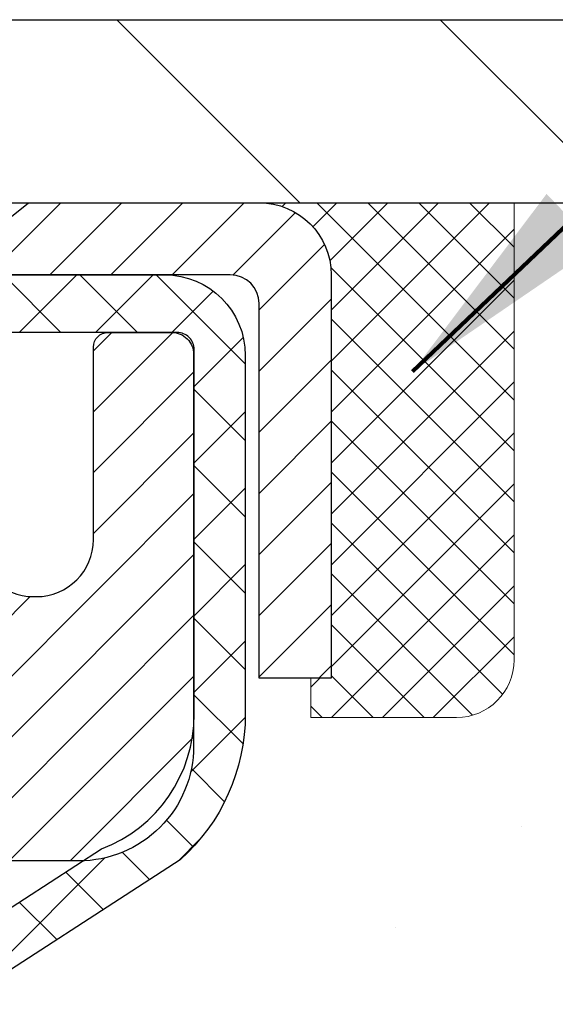
# Model space of a CAD drawing. Extents: x 13 to 3254, y -365 to 1977.
# Drawn here: x 321 to 321, y -341 to -340 of the extents above; entities that cross this region are included whole.
import ezdxf

# ---------------------------------------------------------------- set-up
doc = ezdxf.new("R2010")
doc.units = 0
doc.header["$LTSCALE"] = 5
doc.header["$MEASUREMENT"] = 0
doc.layers.get('0').update_dxf_attribs({"color": 200, "linetype": 'CONTINUOUS'})
doc.layers.get('DEFPOINTS').update_dxf_attribs({"linetype": 'CONTINUOUS'})
for name, color, linetype, lineweight in [('CAPPING STRIP - H', 251, 'CONTINUOUS', 15), ('CAPPING STRIP - L', 7, 'CONTINUOUS', 25), ('CONCRETE - H', 130, 'CONTINUOUS', 9), ('CONCRETE - L', 132, 'CONTINUOUS', 13), ('COVER PLATE - L', 7, 'CONTINUOUS', 25), ('DIMS', 50, 'CONTINUOUS', 25), ('MIG RETAINER - H', 251, 'CONTINUOUS', 20), ('MIG RETAINER - L', 7, 'CONTINUOUS', 30), ('PVC SIDESHEET - H', 170, 'CONTINUOUS', 20), ('PVC SIDESHEET - L', 150, 'CONTINUOUS', 25), ('SEALANT - H', 50, 'CONTINUOUS', 15), ('SEALANT - L', 52, 'CONTINUOUS', 20), ('TEXT - 4', 241, 'CONTINUOUS', 25)]:
    doc.layers.add(name, color=color, linetype=linetype, lineweight=lineweight)
doc.styles.add('ROMANS', font='romans', dxfattribs={"width": 0.9})
doc.dimstyles.get("Standard").update_dxf_attribs({"dimtxt": 0.18, "dimasz": 0.18, "dimexe": 0.18, "dimexo": 0.0625, "dimgap": 0.09, "dimtad": 0, "dimtih": 1, "dimtoh": 1, "dimdec": 4, "dimzin": 0, "dimdsep": 46, "dimtxsty": 'Standard', "dimcen": 0.09, "dimadec": 0, "dimazin": 0, "dimtfac": 1, "dimtdec": 4, "dimtofl": 0, "dimtmove": 0, "dimatfit": 3, "dimfxl": 1, "dimtolj": 1, "dimtzin": 0, "dimarcsym": 0})
doc.dimstyles.new('STANDARD$0', dxfattribs={"dimtxt": 0.18, "dimasz": 0.18, "dimexe": 0.18, "dimexo": 0.0625, "dimgap": 0.09, "dimtad": 0, "dimtih": 1, "dimtoh": 1, "dimdec": 4, "dimzin": 0, "dimdsep": 46, "dimtxsty": 'Standard', "dimcen": 0.09, "dimadec": 0, "dimazin": 0, "dimtfac": 1, "dimtdec": 4, "dimtofl": 0, "dimtmove": 0, "dimatfit": 3, "dimfxl": 1, "dimtolj": 1, "dimtzin": 0, "dimarcsym": 0})

# ---------------------------------------------------------------- blocks, each defined once
blk = doc.blocks.new('*X6')
at = {"color": 0}
for p, q in [((1237.986130794628, 929.2961535421395), (1237.97385116075, 929.3084331760182)), ((1238.536813030436, 929.1775962613214), (1238.667649945133, 929.3084331760183)), ((1239.602059879881, 928.4750761578006), (1240.435416898099, 929.3084331760183)), ((1246.588648714498, 922.4614025752369), (1239.741618113716, 929.3084331760182)), ((1240.190661302946, 927.2959106278986), (1242.203183851066, 929.3084331760184)), ((1240.238648714498, 923.8083641335176), (1245.738717756998, 929.3084331760184)), ((1240.238648714498, 925.5761310864839), (1243.970950804032, 929.3084331760184)), ((1246.588648714498, 924.2291695282032), (1241.509385066682, 929.3084331760182)), ((1246.588648714498, 925.9969364811695), (1243.277152019649, 929.3084331760182)), ((1246.588648714498, 927.7647034341359), (1245.044918972615, 929.3084331760182)), ((1240.238648714498, 922.0405971805513), (1246.588648714498, 928.3905971805514)), ((1246.588648714498, 920.6936356222706), (1240.226369080619, 927.0559152561492)), ((1240.238648714498, 920.2728302275848), (1246.588648714498, 926.622830227585)), ((1246.588648714497, 918.9258686693039), (1240.238648714498, 925.2758686693037)), ((1240.238648714498, 918.5050632746186), (1246.588648714498, 924.8550632746186)), ((1246.588648714497, 917.1581017163379), (1240.238648714498, 923.5081017163377)), ((1240.238648714498, 916.7372963216523), (1246.588648714498, 923.0872963216523)), ((1246.588648714497, 915.3903347633716), (1240.238648714498, 921.7403347633713)), ((1240.238648714498, 914.9695293686858), (1246.588648714498, 921.3195293686858)), ((1246.588648714497, 913.6225678104047), (1240.238648714498, 919.9725678104049)), ((1240.238648714498, 913.2017624157195), (1246.588648714498, 919.5517624157194)), ((1246.193007264837, 912.2504423070994), (1240.238648714498, 918.2048008574385)), ((1240.249262063965, 911.4446088122202), (1246.588648714498, 917.783995462753)), ((1245.15052543455, 911.5251571844204), (1240.238648714498, 916.4370339044722)), ((1242.017029016931, 911.4446088122202), (1246.588648714498, 916.0162285097866)), ((1243.463306853783, 911.4446088122203), (1240.238648714498, 914.6692669515057)), ((1243.784795969898, 911.4446088122203), (1246.588648714498, 914.2484615568203)), ((1241.695539900817, 911.4446088122203), (1240.238648714498, 912.9014999985397)), ((1239.538648714498, 912.5017624157197), (1239.845319474796, 912.8084331760185)), ((1239.92777294785, 911.4446088122202), (1239.538648714498, 911.833733045573))]:
    blk.add_line(p, q, dxfattribs=at)
blk = doc.blocks.new('*D29')
at = {"layer": 'DEFPOINTS', "color": 0, "transparency": 16777216}
for p in [(328.4508314298204, -336.1749906723412), (305.9508314298202, -336.9628608672421), (328.4508314298204, -340.1318522181681)]:
    blk.add_point(p, dxfattribs=at)
at = {"layer": 'DIMS', "color": 0, "lineweight": -2, "transparency": 16777216}
for p, q in [((305.9508314298202, -336.662860867242), (305.9508314298202, -335.8749906723412)), ((328.4508314298204, -339.8318522181681), (328.4508314298204, -335.8749906723412)), ((306.2508314298202, -336.1749906723412), (316.5883850535126, -336.1749906723412)), ((328.1508314298204, -336.1749906723412), (319.5883850535126, -336.1749906723412))]:
    blk.add_line(p, q, dxfattribs=at)
at = {"layer": 'DIMS', "color": 0, "transparency": 16777216}
for points in [[(306.2508314298202, -336.1249906723412), (306.2508314298202, -336.2249906723412), (305.9508314298202, -336.1749906723412)], [(328.1508314298204, -336.1249906723412), (328.1508314298204, -336.2249906723412), (328.4508314298204, -336.1749906723412)]]:
    blk.add_solid(points, dxfattribs=at)
at = {"layer": 'DIMS', "color": 0, "transparency": 16777216, "insert": (318.0883850535126, -336.1749906723412), "char_height": 0.3, "attachment_point": 5}
blk.add_mtext('\\A1;22 1/2 IN\\P [571.5mm]', dxfattribs=at)

msp = doc.modelspace()

# ---------------------------------------------------------------- hatches: boundary and pattern name
at = {"layer": 'CAPPING STRIP - H'}
h = msp.add_hatch(dxfattribs=at)
h.set_pattern_fill('ANSI31', color=256, scale=0.47244, angle=90, style=0)
h.set_pattern_definition([(45.00000000000001, (-676.2995225606745, 76.84129419212533), (0.04175819096297156, -0.04175819096297156), [])])
edge = h.paths.add_edge_path()
edge.add_line((319.7623168827946, -340.3305593416551), (319.7447101187538, -340.2337221394294))
edge.add_line((319.7447101187539, -340.2337221394294), (319.949020158575, -340.1965748594612))
edge.add_arc((319.9736696282351, -340.3321469425726), 0.1377947244043846, 90.00000000099271, 100.30484647022479, ccw=False)
edge.add_line((319.9736696282326, -340.1943522181682), (320.2085169691442, -340.1943522181682))
edge.add_line((320.2085169691442, -340.1943522181682), (320.3315479730819, -340.2927770213184))
edge.add_line((320.3315479730819, -340.2927770213184), (319.9736696282326, -340.2927770213184))
edge.add_arc((319.9736696282356, -340.3321469425857), 0.03936992126728001, 90.00000000430171, 100.3048464714298)
edge.add_line((319.966626922616, -340.2934120616882), (319.7623168827946, -340.3305593416551))
edge = h.paths.add_edge_path()
edge.add_arc((320.9959153943443, -340.3321469425786), 0.03936992126011774, 359.9999999998346, 449.9999999998345)
edge.add_line((320.9959153943443, -340.2927770213184), (320.5972949415865, -340.2927770213184))
edge.add_line((320.5972949415865, -340.2927770213184), (320.7203259455242, -340.1943522181682))
edge.add_line((320.7203259455242, -340.1943522181682), (321.0352853156038, -340.1943522181682))
edge.add_arc((321.0352853156038, -340.2927770213183), 0.09842480315012381, -6.622258297284134e-11, 89.99999999993378, ccw=False)
edge.add_line((321.1337101187538, -340.2927770213184), (321.1337101187538, -340.8439559189589))
edge.add_line((321.1337101187538, -340.8439559189589), (321.0352853156038, -340.8439559189589))
edge.add_line((321.0352853156038, -340.8439559189589), (321.0352853156043, -340.3321469425787))
at = {"layer": 'CONCRETE - H'}
h = msp.add_hatch(dxfattribs=at)
h.set_pattern_fill('AR-CONC', color=256, scale=0.21)
h.set_pattern_definition([(49.99999999999999, (-1, 0), (1.506246383461582, -0.1317794834634497), [0.1575, -1.7325]), (355, (-1, 0), (-0.2913778005873, 1.579603480770025), [0.126, -1.386]), (100.45144446, (-0.8744794699, -0.0109816224), (1.214868578126935, 1.447823981034122), [0.1338544031999999, -1.472398435199999]), (46.18420000000002, (-1, 0.42), (2.241206794410302, -0.3475904896654607), [0.2362499999999999, -2.598749999999999]), (96.63563549, (-0.8132328355, 0.3910340553), (1.96279008591588, 2.045649061626556), [0.2007817182, -2.208598895999999]), (351.1841639899999, (-1, 0.42), (1.962790084615023, 2.045649060566979), [0.189, -2.0790000021]), (21, (-0.79, 0.315), (1.25350480944877, -0.8454996703972115), [0.1575, -1.7325]), (326.0000000000001, (-0.79, 0.315), (0.5109621970353216, 1.522815094598391), [0.126, -1.386]), (71.45144474, (-0.6855412666, 0.2445416946), (1.764466991132939, 0.677315420893343), [0.133854399, -1.4723984352]), (37.50000000000001, (-1, 0), (0.0255356961663104, 0.6990770930457542), [0, -1.3692, 0, -1.407, 0, -1.39125]), (7.499999999999999, (-1, 0), (0.552446028628512, 0.8282645949529565), [0, -0.8021999999999999, 0, -1.3377, 0, -0.53025]), (327.5, (-1.4683, 0), (1.121027115962059, -0.04736523064219748), [0, -0.525, 0, -1.638, 0, -2.1735]), (317.5, (-1.6783, 0), (1.224690955619011, 0.2102204628978672), [0, -0.6825, 0, -1.0878, 0, -1.5435])])
edge = h.paths.add_edge_path()
edge.add_spline(control_points=[(330.5068899051847, -340.1943522181681), (330.9281032500481, -343.6020144557829), (318.4363507987553, -341.0886657478721), (324.026599834399, -347.0872018983721), (326.2882338411507, -347.2270566417284), (327.0620424934978, -348.2525165214103)], knot_values=[0, 0, 0, 0, 9.511941287072926, 13.07917107727236, 16.60514033825037, 16.60514033825037, 16.60514033825037, 16.60514033825037], degree=3, periodic=0)
edge.add_line((327.0620424934979, -348.2525165214105), (326.5690408414748, -348.2525165214118))
edge.add_line((326.5690408414748, -348.2525165214118), (326.5690393254978, -348.0556665128988))
edge.add_line((326.5690393254978, -348.0556665128988), (325.8993556254979, -348.0556665128988))
edge.add_arc((325.8993556254978, -348.0162965128989), 0.03936999999990576, 240.0000000000358, 270.0000000001654, ccw=False)
edge.add_line((325.8796706254979, -348.0503919330458), (325.7439097178801, -347.9720103364872))
edge.add_arc((325.6887917178214, -348.0674775130401), 0.1102360001516775, 60.00000001031274, 89.9992120313514)
edge.add_line((325.6887932338582, -347.9572415128989), (324.7808337768512, -347.9572415128989))
edge.add_arc((324.7808337769252, -347.91787151234), 0.0393700005588471, 240.0025478433478, 269.9999998922919, ccw=False)
edge.add_line((324.7611502928291, -347.9519678082949), (324.0810615906923, -347.5593189302281))
edge.add_arc((324.0210616499108, -347.6632420130335), 0.1200000001397955, 60.00003268740426, 89.99927614804058)
edge.add_line((324.0210631659428, -347.5432420129032), (323.8096232993611, -347.5432420129032))
edge.add_arc((323.8096202678394, -347.5038720122533), 0.03937000076656821, 225.0000002219319, 270.00441182109563, ccw=False)
edge.add_line((323.7817814734299, -347.5317108068786), (323.665314949297, -347.4152442827456))
edge.add_arc((323.4156129749899, -347.6649462570531), 0.3531319186167213, 45.00000000003913, 76.09799910892981)
edge.add_arc((323.1263283819075, -348.8337160304932), 1.557170273114684, 76.09799910896372, 103.9019434277518)
edge.add_arc((322.8370437888474, -347.6649462570858), 0.3531319186565253, 103.9017475032513, 132.1169401451492)
edge.add_line((322.600217293123, -347.4030009137469), (322.470875290384, -347.5317108068786))
edge.add_arc((322.4430364963001, -347.5038720127404), 0.03937000019189612, 270.0022063847588, 314.99999994419534, ccw=False)
edge.add_line((322.4430380123868, -347.5432420129031), (320.7321313939248, -347.5432420129032))
edge.add_arc((320.7321313939248, -347.5038720129032), 0.03937000000001944, 179.9999999999173, 270.00000000008276, ccw=False)
edge.add_line((320.6927613939247, -347.5038720129031), (320.692764425875, -342.8406398872642))
edge.add_arc((320.7321344258748, -342.840639887264), 0.03936999999984891, 107.3023772372803, 180.0000000002482, ccw=False)
edge.add_arc((320.5928223851066, -342.3934257734275), 0.4290404058598245, 287.3023772371802, 306.974901039667)
edge.add_arc((320.5163360452979, -342.3313176812885), 0.52519959618447, 309.5666441756549, 345.6920565175327)
edge.add_arc((319.4463858588991, -342.0444626544717), 1.632909065609046, 345.2170686115421, 355.1808035833603)
edge.add_arc((319.7155523310764, -342.27839057891), 1.361411651893417, 4.074979495402567, 18.33505396015132)
edge.add_arc((320.5810817088083, -341.98583567414), 0.4478254090914514, 17.64025593849897, 71.87109708272462)
edge.add_arc((320.751159477372, -341.5086521098935), 0.06004988997897937, 193.4822306559681, 239.2153921071421, ccw=False)
edge.add_line((320.6927644258749, -341.5226523687176), (320.6927644258749, -341.3334173198589))
edge.add_line((320.6927644258749, -341.3334173198589), (320.5943394258753, -341.3334173198589))
edge.add_line((320.5943394258753, -341.3334173198589), (320.5943394258753, -341.3288647637388))
edge.add_arc((320.6337094258751, -341.3288647637386), 0.03936999999979207, 122.90315213925521, 180.0000000003309, ccw=False)
edge.add_line((320.6123228292394, -341.2958101062101), (320.9275407696952, -341.091861874737))
edge.add_arc((320.7465686827684, -340.8907118804975), 0.2705775608383614, 311.9773110941189, 358.5307111492083)
edge.add_line((321.0170572810854, -340.8976497915494), (321.3049699612973, -340.8976497915494))
edge.add_arc((321.3061738028407, -340.8201134756125), 0.07754566089434661, 269.1104878121833, 360.8895121878174)
edge.add_line((321.3837101187776, -340.8189096340691), (321.3837101187776, -340.1943522181684))
edge.add_line((321.3837101187776, -340.1943522181684), (330.5068899051847, -340.1943522181683))
at = {"layer": 'COVER PLATE - L'}
h = msp.add_hatch(dxfattribs=at)
h.set_pattern_fill('ANSI31', color=252, scale=2.5, angle=90, style=0)
h.set_pattern_definition([(135, (311.4534868669068, -350.0026803150452), (-0.2209708691207961, -0.2209708691207961), [])])
h.paths.add_polyline_path([(327.3874660886465, -339.9443522181689), (316.6383314298202, -339.9443522181687), (316.6383314298202, -340.1943522181683), (328.4508314298202, -340.1943522181681), (328.4508314298204, -340.1318522181681)])
at = {"layer": 'MIG RETAINER - H'}
h = msp.add_hatch(dxfattribs=at)
h.set_pattern_fill('ANSI31', color=256, scale=0.47, style=0)
h.set_pattern_definition([(45, (-628.4724524131065, -778.455875250101), (-0.04154252339470966, 0.04154252339470967), [])])
h.paths.add_polyline_path([(319.9508299138623, -343.1035170214208), (319.950829913861, -342.4024001142865), (320.025126248143, -342.3378152962263), (320.1888299138611, -342.3378152962263), (320.1888299138614, -343.1035170214207)])
edge = h.paths.add_edge_path()
edge.add_arc((320.7308299138592, -340.6545170214185), 0.07800000000003138, 270.000000000501, 360.0000000000418)
edge.add_line((320.8088299138593, -340.6545170214184), (320.808829913859, -340.3915170214214))
edge.add_arc((320.8288299138592, -340.3915170214211), 0.02000000000020918, 90.00000000195422, 180.0000000006514, ccw=False)
edge.add_line((320.8288299138585, -340.371517021421), (320.9158299138584, -340.3715170214191))
edge.add_arc((320.9158299138591, -340.4015170214191), 0.03000000000002956, 2.1719870346714742e-10, 90.0000000013028, ccw=False)
edge.add_line((320.945829913859, -340.401517021419), (320.9458299138597, -340.9365170214261))
edge.add_arc((320.7888299138598, -340.9365170214263), 0.1569999999999254, -90.00000000033191, 6.230038707144558e-11, ccw=False)
edge.add_line((320.7888299138589, -341.0935170214262), (320.6225695989016, -341.0935170214254))
edge.add_arc((320.6225695989123, -341.1722567064569), 0.07873968503150763, 90.00000000777618, 177.4144840053407)
edge.add_arc((320.4290271398461, -341.1635170214215), 0.114999999999426, 275.2124696741832, 357.41448399788595, ccw=False)
edge.add_arc((320.4376578251713, -341.2581241631747), 0.02000000000000517, 160.3257550186187, 275.2124696744299, ccw=False)
edge.add_arc((320.30761085874, -341.2116265489865), 0.1181095275611714, 340.3257550185371, 642.6342225154141)
edge.add_arc((320.3378190189003, -341.3463919327577), 0.02000000000040289, -10.621520467928804, 102.63422251394002, ccw=False)
edge.add_arc((320.2798299138602, -341.3355170214197), 0.07899999999997757, 270.0000000008245, 349.3784795304081, ccw=False)
edge.add_line((320.2798299138614, -341.4145170214197), (320.2058299138602, -341.4145170214209))
edge.add_arc((320.2058299138604, -341.4315170214209), 0.01699999999999591, 90.00000000076633, 180)
edge.add_line((320.1888299138603, -341.4315170214209), (320.1888299138609, -342.0252187466156))
edge.add_line((320.1888299138609, -342.0252187466156), (320.025126248143, -342.0252187466156))
edge.add_line((320.025126248143, -342.0252187466156), (319.950829913861, -341.9606339285553))
edge.add_line((319.950829913861, -341.9606339285553), (319.950829913859, -340.4015170214218))
edge.add_arc((319.9808299138589, -340.4015170214217), 0.02999999999985903, 90.00000000043423, 180.0000000002171, ccw=False)
edge.add_line((319.9808299138587, -340.3715170214218), (320.0458299138588, -340.3715170214211))
edge.add_arc((320.0458299138591, -340.3915170214211), 0.01999999999998181, 0, 90.00000000065143, ccw=False)
edge.add_line((320.065829913859, -340.3915170214211), (320.0658299138594, -340.6545170214226))
edge.add_arc((320.1438299138593, -340.6545170214225), 0.07799999999997453, 180.0000000000835, 270.0000000004176)
edge.add_line((320.1438299138599, -340.7325170214224), (320.1478299138599, -340.7325170214224))
edge.add_arc((320.1478299138595, -340.6545170214226), 0.07799999999986085, 270.000000000334, 360.0000000001671)
edge.add_line((320.2258299138593, -340.6545170214224), (320.225829913859, -340.3915170214217))
edge.add_arc((320.245829913859, -340.3915170214217), 0.01999999999998181, 90.00000000032571, 180, ccw=False)
edge.add_line((320.2458299138589, -340.3715170214217), (320.3872765619152, -340.3715170214207))
edge.add_line((320.3872765619152, -340.3715170214207), (320.3872765619152, -340.702412227638))
edge.add_line((320.3872765619152, -340.702412227638), (320.4065621243129, -340.7217428345398))
edge.add_line((320.4065621243129, -340.7217428345398), (320.4065621243129, -340.7988850841251))
edge.add_line((320.4065621243129, -340.7988850841251), (320.4644188115016, -340.8374562089181))
edge.add_line((320.4644188115016, -340.8374562089181), (320.5222754986902, -340.7988850841251))
edge.add_line((320.5222754986902, -340.7988850841251), (320.5222754986902, -340.7217428345398))
edge.add_line((320.5222754986902, -340.7217428345398), (320.541561061087, -340.7024572721438))
edge.add_line((320.541561061087, -340.7024572721438), (320.541561061087, -340.3715170214207))
edge.add_line((320.541561061087, -340.3715170214207), (320.628829913859, -340.3715170214206))
edge.add_arc((320.628829913859, -340.3915170214206), 0.01999999999998181, 0, 90, ccw=False)
edge.add_line((320.648829913859, -340.3915170214206), (320.6488299138593, -340.6545170214187))
edge.add_arc((320.7268299138594, -340.6545170214184), 0.07800000000008822, 180.000000000167, 270.000000000334)
edge.add_line((320.7268299138599, -340.7325170214185), (320.7308299138599, -340.7325170214185))
at = {"layer": 'PVC SIDESHEET - H'}
h = msp.add_hatch(dxfattribs=at)
h.set_pattern_fill('ANSI37', color=256, scale=0.59055, style=0)
h.set_pattern_definition([(45, (136.1646509788771, -373.0187682400845), (-0.05219773870371446, 0.05219773870371446), []), (135, (136.1646509788771, -373.0187682400845), (-0.05219773870371446, -0.05219773870371446), [])])
h.paths.add_polyline_path([(320.5234734258518, -341.4027365600559), (320.5234734258515, -341.3288647637387, -0.2544175294253038), (320.5738269552711, -341.2363117226583), (320.794696817527, -341.093407363447, 0.4033078353723514), (320.9458299138413, -340.9365170213567), (320.9458299138413, -340.9116670553617, 0.02353096692885778), (320.9467009258502, -340.8931695213084), (320.9467009258486, -340.3951390213087, 0.4142135623729873), (320.9230789258487, -340.3715170213088), (320.543158426085, -340.3715170213098), (320.5431584260849, -340.3124619057637), (320.5677645316425, -340.2927770213176), (320.9061713587251, -340.2927770213166, -0.4142135623730915), (321.0164073587254, -340.4030130213163), (321.0164073587267, -340.8931695213084, -0.213440768600962), (320.9275407696715, -341.0918618747369), (320.6123228292157, -341.29581010621, 0.2544175294251872), (320.5943394258516, -341.3288647637387), (320.5943394258517, -341.4027365600559), (320.5943394258516, -341.5851946610143, 0.3306422189433676), (320.6363101284782, -341.6417244744611), (320.6600704003768, -341.648796086102), (320.6831280003483, -341.6560562504497), (320.7058037805375, -341.6638760602077), (320.7279414482028, -341.6724845986221), (320.7493847106035, -341.6821109489389), (320.7699772749984, -341.6929841944043), (320.7895628486464, -341.7053334182642), (320.8079851702042, -341.7193876158065), (320.8251302520042, -341.7352573559921), (320.8410099114172, -341.7527007750124), (320.8556592627921, -341.7714107444353), (320.8691134204777, -341.7910801358287), (320.8814078180391, -341.8114038960127), (320.8925934984796, -341.8321784499723), (320.9027438559584, -341.8533455292954), (320.911933314812, -341.8748600611167), (320.9202312225344, -341.896691635507), (320.9277046660183, -341.918816371604), (320.9344207218076, -341.9412104184352), (320.9404464664464, -341.9638499250276), (320.9458489764787, -341.9867110404084), (320.9506953284487, -342.0097699136049), (320.9550525989002, -342.0330026936442), (320.9589878643775, -342.0563855295535), (320.9625682014245, -342.07989457036), (320.9658606865852, -342.1035059650908), (320.9689323964036, -342.1271958627732), (320.9718504074239, -342.1509404124343), (320.97468179619, -342.1747157631013, -0.05933499155532457), (320.9746691484803, -342.1886826964989), (320.9718504074239, -342.2123518435474), (320.9689323964036, -342.2360963932085), (320.9658606865852, -342.2597862908909), (320.9625682014245, -342.2833976856217), (320.9589878643775, -342.3069067264282), (320.9550525989002, -342.3302895623375), (320.9506953284487, -342.3535223423768), (320.9458489764787, -342.3765812155733), (320.9404464664464, -342.3994423309541), (320.9344207218076, -342.4220818375466), (320.9277046660183, -342.4444758843777), (320.9202312225344, -342.4666006204748), (320.911933314812, -342.488432194865), (320.9027438559584, -342.5099467266863), (320.8925934984796, -342.5311138060094), (320.8814078180391, -342.551888359969), (320.8691134204776, -342.5722121201529), (320.8556592627921, -342.5918815115464), (320.8410099114172, -342.6105914809692), (320.8251302520042, -342.6280348999895), (320.8079851702042, -342.6439046401752), (320.7895628486464, -342.6579588377174), (320.7699772749984, -342.6703080615774), (320.7493847106035, -342.6811813070428), (320.7279414482028, -342.6908076573596), (320.7058037805374, -342.699416195774), (320.6831280003483, -342.707236005532), (320.6600704003768, -342.7144961698796), (320.6367872733636, -342.721425772063, 0.3329817396557117), (320.5943394258512, -342.7780975949668), (320.5234734258613, -342.7780975949668), (320.5234734258515, -342.7631427191277, -0.3608117966093517), (320.6133560398675, -342.6548019817525), (320.633673856549, -342.6504559886904), (320.6538172391432, -342.6456935258688), (320.6736117535633, -342.640098123528), (320.6928829657217, -342.6332533119084), (320.7114579378114, -342.6247503851573), (320.7292142360592, -342.6144426930958), (320.7460909148435, -342.6025026356778), (320.7620307483494, -342.5891219142162), (320.776976510762, -342.5744922300239), (320.7908709762663, -342.5588052844137), (320.8036569190475, -342.5422527786984), (320.8152882500414, -342.5250159429386), (320.825804191644, -342.5071957936881), (320.8352834110096, -342.4888562598411), (320.8438047887555, -342.4700610695849), (320.8514472054986, -342.4508739511069), (320.8582895418563, -342.4313586325944), (320.8644106784454, -342.4115788422348), (320.8698894958833, -342.3915983082155), (320.8748048747869, -342.3714807587239), (320.8792350999605, -342.3512886906092), (320.8832447632159, -342.331056302083), (320.8868847693212, -342.31078950501), (320.8902054284205, -342.2904929823753), (320.8932570506582, -342.2701714171642), (320.8960899461786, -342.2498294923619), (320.8987544251257, -342.2294718909534), (320.9013007976439, -342.209103295924), (320.9037674247197, -342.1888266172007, 0.06060086340155051), (320.9037793738776, -342.1745638657227), (320.9013007976439, -342.1541889600576), (320.8987544251257, -342.1338203650282), (320.8960899461786, -342.1134627636197), (320.8932570506582, -342.0931208388174), (320.8902054284205, -342.0727992736063), (320.8868847693212, -342.0525027509717), (320.8832447632159, -342.0322359538987), (320.8792350999605, -342.0120035653724), (320.8748048747869, -341.9918114972578), (320.8698894958833, -341.9716939477661), (320.8644106784454, -341.9517134137468), (320.8582895418563, -341.9319336233872), (320.8514472054986, -341.9124183048748), (320.8438047887555, -341.8932311863967), (320.8352834110096, -341.8744359961405), (320.825804191644, -341.8560964622935), (320.8152882500414, -341.838276313043), (320.8036569190475, -341.8210394772833), (320.7908709762663, -341.804486971568), (320.776976510762, -341.7888000259578), (320.7620307483494, -341.7741703417654), (320.7460909148435, -341.7607896203039), (320.7292142360592, -341.7488495628859), (320.7114579378114, -341.7385418708244), (320.6928829657217, -341.7300389440732), (320.6736117535633, -341.7231941324537), (320.6538172391432, -341.7175987301129), (320.633673856549, -341.7128362672912), (320.6133560398675, -341.7084902742292, -0.3608117966100778), (320.5234734258515, -341.600149536854)])

# ---------------------------------------------------------------- linework, layer by layer
at = {"layer": 'CAPPING STRIP - L'}
msp.add_lwpolyline([(321.0352853156043, -340.3321469425787, 0.414213562373095), (320.9959153943443, -340.2927770213184), (320.5972949415865, -340.2927770213184), (320.7203259455242, -340.1943522181682), (321.0352853156038, -340.1943522181682, -0.414213562373095), (321.1337101187538, -340.2927770213184), (321.1337101187538, -340.8439559189589), (321.0352853156038, -340.8439559189589)], format="xyb", close=True, dxfattribs=at)
at = {"layer": 'CONCRETE - L'}
msp.add_line((319.950831429839, -340.1943522181681), (330.5068899051847, -340.1943522181681), dxfattribs=at)
at = {"layer": 'COVER PLATE - L'}
for p, q in [((313.4195814298202, -339.9443522181686), (327.3874660886465, -339.9443522181689)), ((306.7008314298202, -340.1943522181684), (328.4508314298202, -340.1943522181681))]:
    msp.add_line(p, q, dxfattribs=at)
at = {"layer": 'MIG RETAINER - L'}
msp.add_lwpolyline([(320.6488299138593, -340.6545170214187, 0.4142135623747932), (320.7268299138599, -340.7325170214185), (320.7308299138599, -340.7325170214185, 0.4142135623714301), (320.8088299138593, -340.6545170214184), (320.808829913859, -340.3915170214214, -0.4142135623672345), (320.8288299138585, -340.371517021421), (320.9158299138584, -340.3715170214191, -0.4142135623789455), (320.945829913859, -340.401517021419), (320.9458299138597, -340.9365170214261, -0.414213562375043), (320.7888299138589, -341.0935170214262), (320.6225695989016, -341.0935170214254, 0.4010574505985916)], format="xyb", dxfattribs=at)
at = {"layer": 'PVC SIDESHEET - L'}
msp.add_lwpolyline([(320.5234734258515, -341.3288647637389, -0.2544175294253872), (320.573826955271, -341.2363117226584), (320.8197739788219, -341.0771822631591, 0.3114351400790096), (320.9467009258502, -340.8931695213087), (320.9467009258486, -340.3951390213087, 0.4142135623731408), (320.9230789258486, -340.3715170213088), (320.543158426085, -340.3715170213098), (320.5431584260849, -340.3124619057637), (320.5677645316425, -340.2927770213176), (320.9061713587251, -340.2927770213166, -0.4142135623730909), (321.0164073587254, -340.4030130213163), (321.0164073587267, -340.8931695213085, -0.2134407686008599), (320.9275407696715, -341.0918618747369), (320.6123228292157, -341.29581010621, 0.2544175294253872)], format="xyb", dxfattribs=at)
at = {"layer": 'SEALANT - L'}
for p, q in [((321.0352849219031, -340.1943496197463), (321.3837101187538, -340.1943496197463)), ((321.3837101187538, -340.1943496197463), (321.3837101187538, -340.818909634069)), ((321.1061510636356, -340.8976497915493), (321.1061510636356, -340.8439559189589)), ((321.1061510636356, -340.8976497915493), (321.3049699612735, -340.8976497915493))]:
    msp.add_line(p, q, dxfattribs=at)
msp.add_arc((321.3049699612735, -340.818909634069), 0.07874015748031496, 270, 0, dxfattribs=at)

# ---------------------------------------------------------------- block references
at = {"layer": 'SEALANT - H', "xscale": 0.03937007874015748, "yscale": 0.03937007874015748, "zscale": 0.03937007874015748}
msp.add_blockref('*X6', (272.3054168622772, -376.7812958077786), dxfattribs=at)

# ---------------------------------------------------------------- dimensions: what is measured, and where the dimension line sits
at = {"layer": 'DIMS'}
dim = msp.add_linear_dim(base=(328.4508314298204, -336.1749906723412), p1=(305.9508314298202, -336.9628608672421), p2=(328.4508314298204, -340.1318522181681), text='<>\\P[]', dimstyle='STANDARD$0', override={"dimtxt": 0.3, "dimasz": 0.3, "dimexe": 0.3, "dimexo": 0.3, "dimgap": 0.3, "dimlunit": 5, "dimpost": ' IN', "dimtmove": 1, "dimfrac": 2}, dxfattribs=at)
dim.commit()
dim.dimension.update_dxf_attribs({"geometry": '*D29', "text_midpoint": (318.0883850535126, -336.1749906723412), "dimtype": 160})

# ---------------------------------------------------------------- leaders
at = {"layer": 'TEXT - 4'}
for points, override in [([(318.4054565797896, -340.0698873540188), (326.375773554107, -330.3738403565665), (326.7773160835576, -330.3738403565665)], {"dimasz": 0.3}), ([(319.9007641006729, -340.4008901542558), (326.5855659008486, -332.312949065233), (326.9661714756407, -332.312949065233)], {"dimasz": 0.3}), ([(321.2451227684218, -340.4250846177129), (327.7720378498345, -334.1997942175746), (328.353094677297, -334.1997942175746)], {"dimtxt": 0.7, "dimasz": 0.3, "dimexe": 0.5, "dimexo": 0.5, "dimtih": 0, "dimtoh": 0, "dimtxsty": 'ROMANS', "dimdle": 0.05, "dimclrd": 256, "dimclre": 256, "dimclrt": 256, "dimtfac": 0.3, "dimlwd": 65535, "dimlwe": 65535})]:
    msp.add_leader(points, dimstyle='Standard', override=override, dxfattribs=at)

doc.saveas('drawing.dxf')
